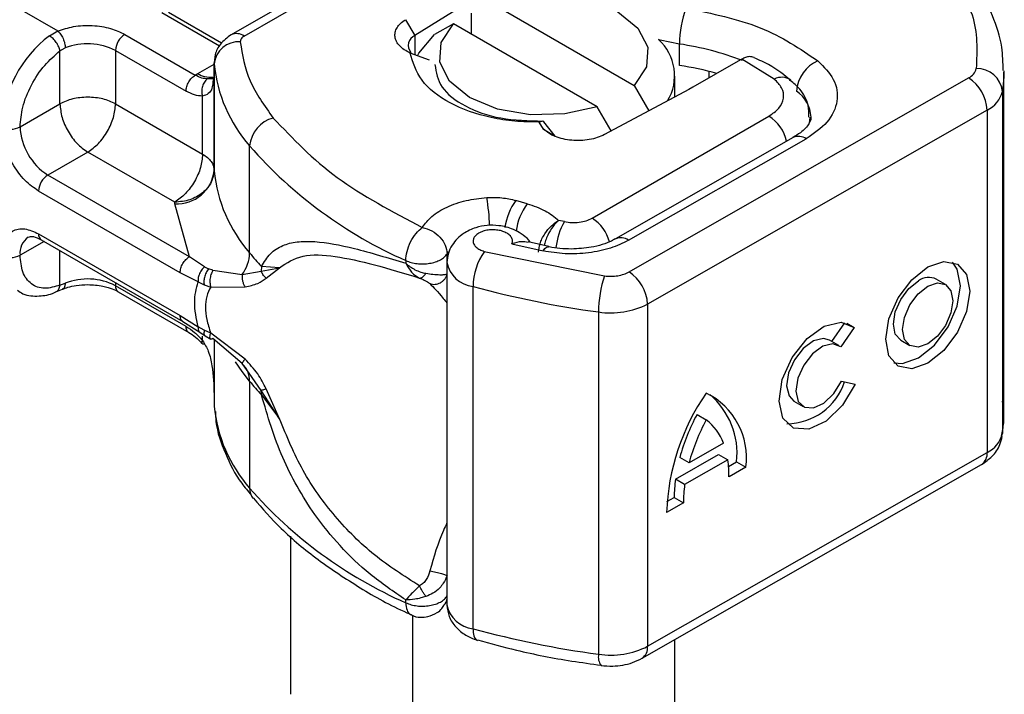
# Model space of a CAD drawing. Units: millimetres. Extents: x 0 to 420, y 0 to 297.
# Drawn here: x 173 to 177, y 70 to 72 of the extents above; entities that cross this region are included whole.
import ezdxf

# ---------------------------------------------------------------- set-up
doc = ezdxf.new("R2010")
doc.units = ezdxf.units.MM

msp = doc.modelspace()

# ---------------------------------------------------------------- linework, layer by layer
at = {"color": 7, "linetype": 'Continuous', "lineweight": 25}
for p, q in [((175.2249, 72.993), (173.9223, 72.241)), ((173.9723, 72.236), (175.2749, 72.988)), ((174.9207, 72.424), (174.6238, 72.2383)), ((173.1153, 72.3398), (173.2611, 72.2556)), ((174.9119, 72.364), (175.4596, 72.0478)), ((173.8778, 72.1977), (173.6585, 72.3243)), ((173.8865, 72.2095), (173.6835, 72.3267)), ((174.5871, 72.2987), (174.6238, 72.2383)), ((174.8393, 72.2426), (174.8393, 72.3242)), ((174.7705, 72.2823), (174.6979, 72.2426)), ((175.3182, 71.9661), (174.7705, 72.2823)), ((173.2293, 72.2374), (173.2611, 72.2556)), ((173.5171, 72.2426), (173.786, 72.0874)), ((174.6238, 72.2383), (174.6238, 72.1647)), ((173.2696, 72.1794), (173.2897, 72.1911)), ((175.6326, 72.1241), (175.6326, 72.2058)), ((173.2696, 71.9773), (173.2696, 72.1794)), ((173.4817, 72.1814), (173.4817, 71.9773)), ((173.4817, 72.1814), (173.7506, 72.0261)), ((174.6796, 72.1439), (174.6055, 72.1715)), ((175.8705, 72.148), (175.8656, 72.1453)), ((175.9943, 72.0717), (175.8705, 72.148)), ((173.7955, 72.0931), (173.8576, 72.129)), ((173.8576, 72.134), (173.8576, 72.0931)), ((173.8578, 72.1302), (173.8576, 72.134)), ((173.8578, 71.722), (173.8578, 72.1302)), ((175.8656, 72.1453), (175.6843, 72.0406)), ((173.786, 72.0874), (173.7955, 72.0931)), ((173.8576, 72.0925), (173.8528, 72.0602)), ((173.8576, 72.0925), (173.8581, 72.0889)), ((173.8576, 72.0925), (173.8576, 71.725)), ((175.4405, 71.3361), (176.7358, 72.0762)), ((175.615, 72.0033), (175.615, 72.0834)), ((175.746, 72.0762), (175.746, 72.1013)), ((176.8705, 70.7924), (176.8705, 72.0989)), ((175.4596, 72.0478), (175.5165, 71.9508)), ((175.6843, 72.0406), (175.6683, 72.0317)), ((173.8137, 71.7856), (173.8137, 72.0068)), ((175.6683, 72.0317), (175.3466, 71.8603)), ((176.8646, 72.025), (176.8646, 70.7186)), ((173.1175, 71.8894), (173.2696, 71.9773)), ((173.4817, 71.9773), (173.8137, 71.7856)), ((175.3723, 71.874), (175.3182, 71.9661)), ((175.2999, 71.5411), (175.9742, 71.9303)), ((176.8061, 71.9535), (175.5108, 71.2134)), ((176.8061, 71.9535), (176.8061, 70.6471)), ((175.1117, 71.9118), (175.0974, 71.9081)), ((175.1145, 71.881), (175.0974, 71.9081)), ((175.1157, 71.9085), (175.1117, 71.9118)), ((175.158, 71.8545), (175.1157, 71.9085)), ((175.1145, 71.881), (175.158, 71.8545)), ((176.0663, 71.8491), (175.3886, 71.4618)), ((173.9931, 71.4085), (173.9931, 71.8167)), ((175.4382, 71.4566), (176.116, 71.8439)), ((173.3756, 71.7935), (173.2235, 71.7057)), ((173.7076, 71.6019), (173.3756, 71.7935)), ((173.7634, 71.3941), (173.2235, 71.7057)), ((173.728, 71.3329), (173.1882, 71.6445)), ((173.7079, 71.5958), (173.7076, 71.6019)), ((173.7634, 71.3941), (173.7079, 71.5958)), ((175.052, 71.5963), (175.0089, 71.6086)), ((175.1938, 71.5279), (175.1718, 71.5327)), ((173.1882, 71.4812), (173.728, 71.1695)), ((173.2089, 71.4523), (173.1175, 71.3995)), ((173.1985, 71.4583), (173.7384, 71.1467)), ((174.9938, 71.4436), (175.1127, 71.4159)), ((175.134, 71.4326), (175.0556, 71.451)), ((173.2696, 71.2852), (173.2696, 71.4173)), ((174.7465, 71.4055), (174.7515, 71.4129)), ((174.7465, 71.3766), (174.7465, 71.4055)), ((174.8884, 71.4143), (175.3471, 71.3209)), ((173.821, 71.3557), (173.7634, 71.3941)), ((174.5888, 71.3795), (174.5888, 71.3687)), ((174.7458, 71.3717), (174.7458, 70.0652)), ((173.7963, 71.2976), (173.728, 71.3329)), ((173.821, 71.3557), (173.8365, 71.3477)), ((173.8529, 71.3421), (173.8365, 71.3477)), ((173.8529, 71.3421), (173.9648, 71.3256)), ((173.9648, 71.3256), (174.0371, 71.3393)), ((174.0384, 71.3568), (174.0371, 71.3393)), ((174.0371, 71.3393), (174.107, 71.352)), ((174.107, 71.352), (174.0384, 71.3568)), ((174.0566, 71.3123), (174.107, 71.352)), ((173.2696, 71.2852), (173.2897, 71.2929)), ((173.4817, 71.2948), (173.4817, 71.2832)), ((173.7963, 71.2976), (173.8198, 71.2863)), ((173.8198, 71.2863), (173.8447, 71.2782)), ((176.6477, 71.2874), (176.6125, 71.3079)), ((173.2534, 71.2594), (173.2798, 71.2702)), ((173.7506, 71.1279), (173.4817, 71.2832)), ((173.4921, 71.2603), (173.761, 71.1051)), ((173.8447, 71.2782), (173.9758, 71.2789)), ((174.8453, 69.9741), (174.8453, 71.2806)), ((175.5108, 71.2134), (175.5108, 69.9069)), ((175.3241, 71.1831), (175.3241, 69.8766)), ((173.728, 71.1695), (173.7963, 71.1259)), ((173.7384, 71.1467), (173.8031, 71.1053)), ((176.2133, 71.0706), (176.263, 71.1418)), ((176.2709, 71.1397), (176.2994, 71.1231)), ((173.8198, 71.1136), (173.7963, 71.1259)), ((173.8031, 71.1053), (173.8239, 71.0918)), ((173.8447, 71.1024), (173.8198, 71.1136)), ((173.9758, 71.0028), (173.8447, 71.1024)), ((176.2994, 71.1231), (176.2479, 71.0493)), ((173.8137, 71.0745), (173.8137, 71.0904)), ((173.8239, 71.0918), (173.8448, 71.0795)), ((173.9648, 70.9857), (173.8529, 71.0812)), ((173.8576, 71.0771), (173.8576, 70.8677)), ((173.8578, 71.077), (173.8578, 70.8238)), ((176.2405, 71.0547), (176.2053, 71.0752)), ((176.4767, 71.075), (176.5119, 71.0545)), ((173.9909, 70.9489), (173.9648, 70.9857)), ((174.0371, 70.8837), (173.9909, 70.9489)), ((173.9931, 70.9185), (173.9931, 70.5103)), ((176.2505, 70.9187), (176.3034, 70.9069)), ((174.107, 70.7757), (174.0371, 70.8837)), ((174.107, 70.7757), (174.0566, 70.8893)), ((173.8576, 70.8683), (173.8576, 70.8275)), ((174.0384, 70.8669), (174.107, 70.7757)), ((176.0695, 70.8423), (176.1046, 70.8218)), ((173.8576, 70.8275), (173.8578, 70.8238)), ((175.6997, 70.7916), (175.7348, 70.771)), ((175.5108, 69.9069), (176.8061, 70.6471)), ((175.8004, 70.6824), (175.6693, 70.6074)), ((175.6172, 70.5444), (175.7821, 70.6386)), ((175.6693, 70.6074), (175.6341, 70.6279)), ((175.8173, 70.6181), (175.6524, 70.5239)), ((175.7821, 70.6386), (175.8173, 70.6181)), ((175.8202, 70.5935), (175.8508, 70.611)), ((175.8508, 70.611), (175.886, 70.5905)), ((175.4901, 69.8611), (176.7854, 70.6013)), ((175.886, 70.5905), (175.8217, 70.5538)), ((175.6524, 70.5239), (175.6172, 70.5444)), ((175.5849, 70.4591), (175.6128, 70.4751)), ((175.6128, 70.4751), (175.648, 70.4545)), ((175.648, 70.4545), (175.5837, 70.4178)), ((174.1492, 70.3267), (174.1492, 69.7235)), ((174.5888, 70.073), (174.5888, 70.0838)), ((174.615, 70.0256), (174.615, 63.1831)), ((175.615, 63.1831), (175.615, 69.9325)), ((174.8601, 69.9304), (174.8626, 69.9296))]:
    msp.add_line(p, q, dxfattribs=at)
at = {"color": 7, "linetype": 'Continuous', "lineweight": 25, "flags": 128}
for points in [[(174.9119, 72.364), (175.0343, 72.3912), (175.1654, 72.3941), (175.2911, 72.3724), (175.3979, 72.3283), (175.4742, 72.2667), (175.5119, 72.1942), (175.5068, 72.1185), (175.4596, 72.0478)], [(175.3182, 71.9661), (175.1958, 71.9389), (175.0646, 71.936), (174.9389, 71.9577), (174.8322, 72.0018), (174.7559, 72.0634), (174.7182, 72.136), (174.7233, 72.2117), (174.7705, 72.2823)], [(174.6334, 72.1609), (174.6389, 72.1715), (174.6979, 72.2426)], [(175.6326, 72.2058), (175.5595, 72.221), (175.5528, 72.2229)], [(176.8704, 72.1039), (176.8701, 72.0803), (176.8646, 72.025)], [(176.1298, 71.9267), (176.1288, 71.9125), (176.1262, 71.8998)], [(175.1127, 71.4159), (175.1194, 71.4249), (175.1259, 71.4304), (175.1319, 71.4322), (175.1336, 71.4321)], [(176.5798, 71.355), (176.6411, 71.376), (176.693, 71.3658), (176.7277, 71.3259), (176.7399, 71.2625), (176.7277, 71.1851), (176.693, 71.1056), (176.6411, 71.036), (176.5798, 70.987), (176.5185, 70.966), (176.4665, 70.9761), (176.4318, 71.016), (176.4196, 71.0795), (176.4318, 71.1568), (176.4665, 71.2364), (176.5185, 71.3059), (176.5798, 71.355)], [(176.45, 70.9889), (176.4833, 70.9865), (176.5446, 71.0075), (176.6059, 71.0565), (176.6578, 71.1261), (176.6926, 71.2056), (176.7048, 71.283), (176.6926, 71.3464), (176.6743, 71.3735)], [(176.4767, 71.075), (176.4561, 71.0988), (176.4488, 71.1367), (176.4561, 71.183), (176.4768, 71.2306), (176.5079, 71.2722), (176.5446, 71.3016)], [(176.5798, 71.2811), (176.6164, 71.2936), (176.6475, 71.2875), (176.6683, 71.2637), (176.6756, 71.2257), (176.6683, 71.1794), (176.6475, 71.1318), (176.6164, 71.0902), (176.5798, 71.0609), (176.5431, 71.0483), (176.512, 71.0544), (176.4913, 71.0783), (176.484, 71.1162), (176.4913, 71.1625), (176.512, 71.2101), (176.5431, 71.2517), (176.5798, 71.2811)], [(176.3034, 70.9069), (176.2546, 70.8272), (176.1918, 70.7666), (176.1257, 70.7355), (176.0676, 70.7393), (176.0275, 70.7773), (176.0124, 70.8429), (176.0248, 70.925), (176.0626, 71.0093), (176.1193, 71.0814), (176.1852, 71.1289), (176.2489, 71.1436), (176.2994, 71.1231)], [(176.2053, 71.0752), (176.1824, 71.0817), (176.1443, 71.0725), (176.1051, 71.044), (176.0713, 71.0008), (176.0489, 70.9505), (176.0416, 70.9016), (176.0506, 70.8625), (176.0695, 70.8423)], [(176.2479, 71.0493), (176.2175, 71.0612), (176.1795, 71.052), (176.1402, 71.0234), (176.1065, 70.9803), (176.0841, 70.93), (176.0768, 70.8811), (176.0858, 70.8419), (176.1097, 70.8193), (176.1443, 70.8169), (176.1837, 70.8353), (176.2213, 70.8713), (176.2505, 70.9187)], [(173.9931, 70.9185), (173.9644, 70.9557), (173.9397, 70.9922)], [(176.8646, 70.7186), (176.8701, 70.7738), (176.8705, 70.7924)], [(174.8453, 69.9741), (174.8461, 69.9592), (174.8486, 69.9468), (174.8526, 69.9375), (174.8579, 69.9316), (174.8601, 69.9304)]]:
    msp.add_lwpolyline(points, dxfattribs=at)
at = {"color": 7, "linetype": 'Continuous', "lineweight": 25}
for centre, radius, start, end in [((176.0158, 72.2051), 0.3833, 158.8746, 179.8961), ((173.5144, 71.866), 0.4682, 127.5099, 177.1248), ((173.5585, 72.1779), 0.0768, 122.6055, 177.3945), ((173.943, 72.1951), 0.0503, 54.3825, 114.3059), ((174.64, 72.1999), 0.0417, 112.8411, 219.1628), ((175.4285, 72.0849), 0.1857, 328.741, 47.9838), ((173.3749, 71.9725), 0.2346, 62.9118, 111.2814), ((173.9521, 72.1196), 0.0949, 86.615, 173.592), ((175.4635, 71.0711), 1.1472, 69.084, 81.528), ((174.4142, 72.1846), 0.5591, 185.5759, 221.1382), ((175.4509, 70.9294), 1.2084, 74.4047, 81.3539), ((176.2141, 72.0173), 0.135, 113.1474, 176.1349), ((176.7127, 72.1249), 0.0539, 295.3441, 346.1142), ((176.7673, 72.0141), 0.0979, 6.4143, 91.3473), ((173.8434, 72.1671), 0.0881, 237.0524, 276.008), ((176.0226, 72.0186), 0.0602, 55.2232, 118.0209), ((176.6519, 71.9466), 0.1544, 2.5683, 57.093), ((176.0046, 71.9199), 0.1301, 2.9453, 54.9151), ((176.76, 72.0509), 0.1077, 295.3441, 346.1142), ((174.1138, 71.8061), 0.1211, 104.5257, 174.9432), ((175.8905, 71.7999), 0.155, 13.0425, 57.3163), ((173.0821, 71.9577), 0.0769, 242.6097, 297.3903), ((173.3477, 71.8999), 0.2305, 182.6055, 237.3945), ((176.0867, 71.8035), 0.0499, 54.0749, 114.0252), ((175.2804, 72.9459), 1.7123, 221.2555, 246.1765), ((173.2649, 71.641), 0.0768, 122.6055, 177.3945), ((173.7163, 71.7379), 0.1423, 266.615, 353.592), ((173.9077, 71.7257), 0.0501, 180.7594, 184.2719), ((174.4142, 71.7763), 0.5591, 185.5759, 221.1382), ((174.0546, 71.4834), 0.8545, 1.976, 9.1832), ((175.1863, 71.4769), 0.221, 143.4025, 172.4999), ((175.23, 71.4642), 0.2216, 143.4134, 173.0636), ((175.4243, 71.3974), 0.2649, 150.493, 173.1528), ((175.2138, 71.409), 0.1577, 15.44, 56.915), ((173.212, 71.4782), 0.024, 172.7442, 235.9436), ((173.1887, 71.4086), 0.0718, 123.6561, 187.2959), ((175.4093, 71.4193), 0.0472, 52.2647, 117.291), ((173.0821, 71.4677), 0.0769, 242.6097, 297.3903), ((173.845, 71.4129), 0.1482, 323.924, 358.2853), ((174.9364, 72.1894), 1.2246, 219.6224, 222.8347), ((175.082, 71.278), 0.2367, 144.863, 179.3939), ((174.8565, 71.3924), 0.1124, 190.0857, 264.3015), ((175.3566, 71.2065), 0.1544, 2.5683, 57.093), ((173.3749, 71.0743), 0.2346, 62.9118, 111.2814), ((175.7515, 71.1826), 0.4274, 161.1149, 179.9344), ((176.5835, 71.2518), 0.0632, 62.6972, 128.0257), ((173.5062, 71.2805), 0.0246, 173.7012, 234.9867), ((175.8146, 74.8175), 3.6674, 254.6745, 262.3143), ((175.3709, 71.4856), 0.3061, 261.2202, 297.2182), ((173.9051, 70.9209), 0.0881, 358.4345, 47.3173), ((174.9364, 71.6995), 1.2246, 219.6224, 222.8347), ((176.0411, 70.9899), 0.2336, 270.4117, 341.5629), ((173.9326, 70.8671), 0.1058, 359.8967, 9.0024), ((176.4328, 70.3887), 0.8496, 145.2358, 178.0398), ((175.6132, 70.6264), 0.2751, 352.51, 63.7643), ((175.5579, 70.6429), 0.2946, 353.79, 49.7167), ((174.4142, 70.8781), 0.5591, 185.5759, 221.1382), ((176.3893, 70.4202), 0.7833, 151.7011, 164.6219), ((176.4245, 70.3997), 0.7833, 151.7011, 164.6219), ((175.6167, 70.6151), 0.1956, 20.1026, 52.8545), ((176.76, 70.7444), 0.1077, 295.3441, 346.1142), ((176.7573, 70.6416), 0.0492, 304.8928, 6.3878), ((175.4155, 70.5583), 0.4061, 359.362, 8.4671), ((176.1212, 70.4776), 0.5084, 172.4495, 180.2876), ((175.2804, 71.6394), 1.7123, 221.2555, 246.1765), ((174.053, 70.5089), 0.0598, 178.6946, 219.2273), ((176.1564, 70.4571), 0.5084, 172.4495, 180.2876), ((174.8568, 70.0865), 0.113, 190.8526, 264.1832), ((175.8146, 73.511), 3.6674, 254.6745, 262.3143), ((175.3709, 70.1791), 0.3061, 261.2202, 297.2182), ((175.4634, 69.9008), 0.0478, 303.894, 7.365), ((175.3754, 69.8657), 0.0524, 167.9731, 217.6459)]:
    msp.add_arc(centre, radius, start, end, dxfattribs=at)
for points in [[(176.6375, 72.5111), (176.6826, 72.4471), (176.7727, 72.3192), (176.7676, 72.181), (176.765, 72.112)], [(175.6583, 72.3432), (175.7574, 72.3223), (175.9556, 72.2805), (176.0926, 72.1878), (176.161, 72.1414)], [(174.6055, 72.1715), (174.5977, 72.1755), (174.5821, 72.1833), (174.5646, 72.1984), (174.5525, 72.215), (174.5468, 72.2327), (174.5474, 72.2508), (174.5545, 72.2683), (174.5674, 72.2848), (174.5805, 72.2941), (174.5871, 72.2987)], [(173.2696, 72.1794), (173.2684, 72.1846), (173.266, 72.1951), (173.2562, 72.2122), (173.2434, 72.2277), (173.234, 72.2341), (173.2293, 72.2374)], [(173.2611, 72.2556), (173.2648, 72.2519), (173.2723, 72.2445), (173.2818, 72.2272), (173.2884, 72.2082), (173.2893, 72.1968), (173.2897, 72.1911)], [(173.9723, 72.236), (173.97, 72.2345), (173.9654, 72.2316), (173.9607, 72.2262), (173.9578, 72.2204), (173.9577, 72.2164), (173.9577, 72.2144)], [(173.9577, 72.2144), (173.9659, 72.164), (173.9823, 72.0633), (174.0497, 71.97), (174.0834, 71.9233)], [(173.7506, 72.0261), (173.7512, 72.0318), (173.7522, 72.0431), (173.7604, 72.0613), (173.7721, 72.0775), (173.7814, 72.0841), (173.786, 72.0874)], [(173.4817, 71.9773), (173.4662, 71.9844), (173.4352, 71.9986), (173.3756, 72.0046), (173.3161, 71.9986), (173.2851, 71.9844), (173.2696, 71.9773)], [(173.2696, 71.9773), (173.2712, 71.9603), (173.2744, 71.9263), (173.2989, 71.8717), (173.334, 71.8231), (173.3617, 71.8034), (173.3756, 71.7935)], [(173.3756, 71.7935), (173.3895, 71.8034), (173.4173, 71.8231), (173.4524, 71.8717), (173.4769, 71.9263), (173.4801, 71.9603), (173.4817, 71.9773)], [(174.0834, 71.9233), (174.1581, 71.8446), (174.3076, 71.6873), (174.5371, 71.5663), (174.6519, 71.5059)], [(175.3466, 71.8603), (175.3378, 71.8562), (175.3203, 71.848), (175.2889, 71.8404), (175.2556, 71.8368), (175.2217, 71.8376), (175.189, 71.8427), (175.1591, 71.852), (175.1332, 71.8647), (175.1208, 71.8756), (175.1145, 71.881)], [(173.8137, 71.7856), (173.8121, 71.7686), (173.8089, 71.7347), (173.7844, 71.6801), (173.7493, 71.6315), (173.7215, 71.6118), (173.7076, 71.6019)], [(173.8137, 71.7856), (173.8202, 71.7814), (173.8332, 71.773), (173.8468, 71.758), (173.8558, 71.7419), (173.857, 71.7306), (173.8576, 71.725)], [(173.8576, 71.725), (173.8554, 71.709), (173.8509, 71.6769), (173.8162, 71.6362), (173.7666, 71.6077), (173.7273, 71.6038), (173.7076, 71.6019)], [(174.8981, 71.6198), (174.9172, 71.6202), (174.9556, 71.6211), (174.9911, 71.6128), (175.0089, 71.6086)], [(175.052, 71.5963), (175.0759, 71.5882), (175.1238, 71.572), (175.1558, 71.5458), (175.1718, 71.5327)], [(175.1938, 71.5279), (175.203, 71.5264), (175.2215, 71.5233), (175.2505, 71.5248), (175.2779, 71.5303), (175.2925, 71.5375), (175.2999, 71.5411)], [(174.5888, 71.3795), (174.5897, 71.3908), (174.5916, 71.4136), (174.6062, 71.4509), (174.6271, 71.4846), (174.6437, 71.4988), (174.6519, 71.5059)], [(174.6519, 71.5059), (174.6643, 71.5022), (174.6891, 71.4948), (174.7204, 71.4697), (174.7423, 71.4384), (174.7451, 71.4164), (174.7465, 71.4055)], [(174.5888, 71.3795), (174.5953, 71.3768), (174.6085, 71.3714), (174.6317, 71.3671), (174.6557, 71.366), (174.6797, 71.3682), (174.702, 71.3736), (174.7214, 71.3819), (174.7371, 71.3926), (174.7434, 71.4012), (174.7465, 71.4055)], [(173.728, 71.3329), (173.7285, 71.3385), (173.7296, 71.3498), (173.7378, 71.368), (173.7495, 71.3842), (173.7587, 71.3908), (173.7634, 71.3941)], [(173.7963, 71.1259), (173.79, 71.1582), (173.7773, 71.2227), (173.79, 71.2727), (173.7963, 71.2976)], [(173.7384, 71.1467), (173.7354, 71.1492), (173.7294, 71.1542), (173.7285, 71.1644), (173.728, 71.1695)], [(174.5888, 70.073), (174.5953, 70.0703), (174.6085, 70.065), (174.6317, 70.0607), (174.6557, 70.0595), (174.6797, 70.0617), (174.702, 70.0671), (174.7214, 70.0755), (174.7371, 70.0862), (174.7434, 70.0947), (174.7465, 70.099)]]:
    msp.add_open_spline(points, degree=3, dxfattribs=at)
for points, knots in [([(176.8672, 72.1046), (176.8668, 72.1343), (176.8657, 72.2053), (176.8294, 72.3148), (176.7781, 72.4157), (176.7294, 72.4719), (176.7109, 72.4932)], [0, 0, 0, 0, 0.21547, 0.514463, 0.816201, 1, 1, 1, 1]), ([(173.2611, 72.2556), (173.2808, 72.262), (173.3216, 72.2752), (173.3935, 72.2782), (173.4634, 72.268), (173.4996, 72.2509), (173.5171, 72.2426)], [0, 0, 0, 0, 0.242235, 0.5, 0.757765, 1, 1, 1, 1]), ([(173.9223, 72.241), (173.9075, 72.2301), (173.8809, 72.2106), (173.8592, 72.1673), (173.8584, 72.1389), (173.8579, 72.1253)], [0, 0, 0, 0, 0.392988, 0.70881, 1, 1, 1, 1]), ([(173.1175, 71.8894), (173.1195, 71.9142), (173.1238, 71.9653), (173.1581, 72.0495), (173.2085, 72.1268), (173.2497, 72.1623), (173.2696, 72.1794)], [0, 0, 0, 0, 0.241829, 0.5, 0.758171, 1, 1, 1, 1]), ([(175.0974, 71.9081), (175.0663, 71.9084), (175.0043, 71.9089), (174.8842, 71.928), (174.7498, 71.9753), (174.6375, 72.0651), (174.6162, 72.136), (174.6055, 72.1715)], [0, 0, 0, 0, 0.125284, 0.250691, 0.500042, 0.749185, 1, 1, 1, 1]), ([(175.9173, 72.154), (175.9113, 72.156), (175.9015, 72.1591), (175.8849, 72.1553), (175.8753, 72.1505), (175.8705, 72.148)], [0, 0, 0, 0, 0.444902, 0.716527, 1, 1, 1, 1]), ([(176.0556, 72.0671), (176.0506, 72.0717), (176.0203, 72.1), (175.9729, 72.1289), (175.927, 72.149), (175.9171, 72.1534)], [0, 0, 0, 0, 0.1344748, 0.8126007, 1, 1, 1, 1]), ([(174.7002, 72.1272), (174.705, 72.0979), (174.7146, 72.0393), (174.809, 71.9656), (174.9465, 71.9159), (175.0566, 71.9131), (175.1117, 71.9118)], [0, 0, 0, 0, 0.25, 0.5, 0.7500001, 1, 1, 1, 1]), ([(176.161, 72.1414), (176.1836, 72.1185), (176.2302, 72.0712), (176.241, 71.9875), (176.2052, 71.9061), (176.1451, 71.8642), (176.116, 71.8439)], [0, 0, 0, 0, 0.2421088, 0.5, 0.7578912, 1, 1, 1, 1]), ([(173.8323, 72.0723), (173.8253, 72.073), (173.8106, 72.0745), (173.7944, 72.083), (173.786, 72.0874)], [0, 0, 0, 0, 0.4796864, 1, 1, 1, 1]), ([(173.8323, 72.0723), (173.8302, 72.0707), (173.8259, 72.0676), (173.8188, 72.0586), (173.8124, 72.0445), (173.8102, 72.0286), (173.8111, 72.0158), (173.8128, 72.0098), (173.8137, 72.0068)], [0, 0, 0, 0, 0.125229, 0.250009, 0.5, 0.749991, 0.874771, 1, 1, 1, 1]), ([(173.8561, 72.0772), (173.8553, 72.0761), (173.8538, 72.074), (173.8451, 72.0723), (173.8366, 72.0723), (173.8323, 72.0723)], [0, 0, 0, 0, 0.375271, 0.687774, 1, 1, 1, 1]), ([(173.8528, 72.0602), (173.8521, 72.0523), (173.8505, 72.0347), (173.839, 72.0158), (173.8216, 72.0096), (173.8137, 72.0068)], [0, 0, 0, 0, 0.3093923, 0.6864422, 1, 1, 1, 1]), ([(175.9742, 71.9303), (175.9879, 71.94), (176.0163, 71.96), (176.0329, 71.9987), (176.0275, 72.0385), (176.0051, 72.0609), (175.9943, 72.0717)], [0, 0, 0, 0, 0.242109, 0.5, 0.757891, 1, 1, 1, 1]), ([(176.1266, 71.9269), (176.1265, 71.9422), (176.1262, 71.9808), (176.0986, 72.0308), (176.0681, 72.0562), (176.0556, 72.0666)], [0, 0, 0, 0, 0.279315, 0.704425, 1, 1, 1, 1]), ([(173.8137, 72.0068), (173.8036, 72.0077), (173.7834, 72.0095), (173.7616, 72.0206), (173.7506, 72.0261)], [0, 0, 0, 0, 0.500005, 1, 1, 1, 1]), ([(176.1337, 71.9266), (176.1339, 71.9247), (176.1349, 71.9178), (176.128, 71.9019), (176.1058, 71.8728), (176.0749, 71.8554), (176.0644, 71.8495)], [0, 0, 0, 0, 0.11991, 0.443607, 0.812533, 1, 1, 1, 1]), ([(173.1882, 71.6445), (173.1704, 71.6569), (173.1429, 71.6762), (173.11, 71.7155), (173.0875, 71.7496), (173.0692, 71.7862), (173.0516, 71.8344), (173.0487, 71.8678), (173.0468, 71.8894)], [0, 0, 0, 0, 0.239443, 0.369636, 0.5, 0.630193, 0.760557, 1, 1, 1, 1]), ([(174.6519, 71.5059), (174.6628, 71.5203), (174.6851, 71.5498), (174.7441, 71.5851), (174.8166, 71.6107), (174.8713, 71.6168), (174.8981, 71.6198)], [0, 0, 0, 0, 0.244959, 0.5, 0.755041, 1, 1, 1, 1]), ([(175.0639, 71.4491), (175.062, 71.4519), (175.0533, 71.4646), (175.0307, 71.4813), (174.9932, 71.5021), (174.948, 71.5139), (174.8993, 71.5148), (174.8526, 71.5054), (174.8139, 71.4871), (174.7843, 71.4631), (174.7641, 71.4381), (174.7489, 71.4072), (174.7468, 71.3838), (174.7458, 71.3717)], [0, 0, 0, 0, 0.026572, 0.117354, 0.198015, 0.331451, 0.436353, 0.53881, 0.663329, 0.736258, 0.816793, 0.904903, 1, 1, 1, 1]), ([(175.0953, 71.4113), (175.0964, 71.4219), (175.098, 71.4386), (175.1081, 71.4628), (175.1217, 71.4866), (175.1435, 71.5134), (175.1624, 71.5263), (175.1718, 71.5327)], [0, 0, 0, 0, 0.233497, 0.364782, 0.505811, 0.753847, 1, 1, 1, 1]), ([(175.1718, 71.5327), (175.1643, 71.5253), (175.1494, 71.5105), (175.1326, 71.4814), (175.122, 71.4562), (175.1183, 71.4431), (175.1166, 71.4367)], [0, 0, 0, 0, 0.3247, 0.652437, 0.832044, 1, 1, 1, 1]), ([(173.0468, 71.3995), (173.0487, 71.419), (173.0516, 71.449), (173.0692, 71.4769), (173.0875, 71.4923), (173.11, 71.5004), (173.1429, 71.5017), (173.1704, 71.4893), (173.1882, 71.4812)], [0, 0, 0, 0, 0.239443, 0.369636, 0.5, 0.630193, 0.760557, 1, 1, 1, 1]), ([(173.1485, 71.4682), (173.1544, 71.4701), (173.1664, 71.4741), (173.1877, 71.4636), (173.1985, 71.4583)], [0, 0, 0, 0, 0.48945, 1, 1, 1, 1]), ([(174.9938, 71.4436), (174.9949, 71.4475), (174.997, 71.4555), (174.9926, 71.4676), (174.9829, 71.4788), (174.9679, 71.4877), (174.9499, 71.4939), (174.9298, 71.4969), (174.9085, 71.4967), (174.8878, 71.4929), (174.8697, 71.486), (174.8563, 71.4765), (174.8477, 71.4655), (174.8448, 71.4536), (174.8475, 71.4412), (174.8567, 71.4299), (174.8704, 71.4203), (174.8824, 71.4163), (174.8884, 71.4143)], [0, 0, 0, 0, 0.0615029, 0.1230828, 0.1879669, 0.2530095, 0.3126411, 0.3724309, 0.4361362, 0.4999968, 0.5637021, 0.6275628, 0.6871943, 0.746984, 0.8118682, 0.876911, 0.9384171, 1, 1, 1, 1]), ([(174.0384, 71.3568), (174.049, 71.3741), (174.0708, 71.4095), (174.1171, 71.4383), (174.1738, 71.453), (174.2606, 71.4533), (174.3927, 71.4287), (174.5213, 71.3893), (174.5888, 71.3687)], [0, 0, 0, 0, 0.120098, 0.246194, 0.367409, 0.495819, 0.735593, 1, 1, 1, 1]), ([(175.0552, 71.4487), (175.0472, 71.4502), (175.0296, 71.4535), (175.0065, 71.4471), (174.9938, 71.4436)], [0, 0, 0, 0, 0.453514, 1, 1, 1, 1]), ([(175.4382, 71.4566), (175.4162, 71.4459), (175.3712, 71.424), (175.2865, 71.4067), (175.1971, 71.4023), (175.1404, 71.4114), (175.1127, 71.4159)], [0, 0, 0, 0, 0.244907, 0.5, 0.755093, 1, 1, 1, 1]), ([(175.3871, 71.462), (175.3827, 71.4592), (175.37, 71.4512), (175.3381, 71.4396), (175.2877, 71.4266), (175.246, 71.4245), (175.2201, 71.4232)], [0, 0, 0, 0, 0.125218, 0.36176, 0.604072, 1, 1, 1, 1]), ([(173.2696, 71.2852), (173.2497, 71.2793), (173.2085, 71.2672), (173.1581, 71.2863), (173.1238, 71.3309), (173.1195, 71.3771), (173.1175, 71.3995)], [0, 0, 0, 0, 0.241829, 0.5, 0.758171, 1, 1, 1, 1]), ([(174.107, 71.352), (174.1348, 71.3701), (174.1909, 71.4068), (174.317, 71.3986), (174.4659, 71.3663), (174.5827, 71.3305), (174.6415, 71.3125)], [0, 0, 0, 0, 0.2428621, 0.4915018, 0.7442713, 1, 1, 1, 1]), ([(175.2201, 71.4232), (175.1909, 71.4242), (175.1607, 71.4254), (175.1345, 71.4319), (175.1337, 71.4321)], [0, 0, 0, 0, 0.966876, 1, 1, 1, 1]), ([(174.5888, 71.3687), (174.6, 71.3599), (174.6174, 71.3463), (174.6448, 71.3351), (174.659, 71.332), (174.6657, 71.3306)], [0, 0, 0, 0, 0.4901374, 0.7599921, 1, 1, 1, 1]), ([(174.5888, 71.3687), (174.5957, 71.3566), (174.6062, 71.3384), (174.6254, 71.321), (174.6361, 71.3153), (174.6415, 71.3125)], [0, 0, 0, 0, 0.490485, 0.742029, 1, 1, 1, 1]), ([(173.821, 71.3557), (173.8168, 71.3515), (173.8084, 71.3431), (173.8003, 71.3268), (173.7961, 71.311), (173.7962, 71.3021), (173.7963, 71.2976)], [0, 0, 0, 0, 0.27985, 0.559325, 0.779628, 1, 1, 1, 1]), ([(173.8365, 71.3477), (173.8331, 71.343), (173.8262, 71.3336), (173.8205, 71.3161), (173.8182, 71.2997), (173.8193, 71.2908), (173.8198, 71.2863)], [0, 0, 0, 0, 0.2798496, 0.5593103, 0.7796195, 1, 1, 1, 1]), ([(173.8529, 71.3421), (173.8503, 71.3369), (173.8449, 71.3265), (173.8416, 71.3081), (173.8415, 71.2914), (173.8437, 71.2826), (173.8447, 71.2782)], [0, 0, 0, 0, 0.279849, 0.559288, 0.779607, 1, 1, 1, 1]), ([(173.9648, 71.3256), (173.9645, 71.3216), (173.9639, 71.3136), (173.9659, 71.3011), (173.9697, 71.2891), (173.9738, 71.2823), (173.9758, 71.2789)], [0, 0, 0, 0, 0.249876, 0.5, 0.750124, 1, 1, 1, 1]), ([(174.0566, 71.3123), (174.0518, 71.3167), (174.0433, 71.3245), (174.039, 71.3348), (174.0371, 71.3393)], [0, 0, 0, 0, 0.559451, 1, 1, 1, 1]), ([(174.6415, 71.3125), (174.6432, 71.3125), (174.6466, 71.3125), (174.6528, 71.3161), (174.6593, 71.322), (174.6636, 71.3277), (174.6657, 71.3306)], [0, 0, 0, 0, 0.249881, 0.5, 0.750119, 1, 1, 1, 1]), ([(174.6657, 71.3306), (174.6748, 71.3293), (174.6944, 71.3264), (174.7164, 71.3252), (174.7353, 71.3253), (174.7423, 71.3268), (174.7465, 71.3277)], [0, 0, 0, 0, 0.243133, 0.518547, 0.70904, 1, 1, 1, 1]), ([(174.6807, 71.2911), (174.684, 71.2902), (174.6906, 71.2883), (174.7011, 71.2883), (174.7115, 71.2903), (174.7214, 71.2945), (174.7302, 71.3007), (174.7376, 71.3085), (174.7433, 71.3176), (174.7455, 71.3243), (174.7465, 71.3277)], [0, 0, 0, 0, 0.124972, 0.250008, 0.374986, 0.499914, 0.625011, 0.750056, 0.87502, 1, 1, 1, 1]), ([(175.3471, 71.3209), (175.3555, 71.3201), (175.3722, 71.3185), (175.3974, 71.321), (175.4212, 71.3265), (175.4341, 71.3329), (175.4405, 71.3361)], [0, 0, 0, 0, 0.249865, 0.499991, 0.749866, 1, 1, 1, 1]), ([(173.2532, 71.26), (173.254, 71.2602), (173.2592, 71.2611), (173.2659, 71.2695), (173.2684, 71.28), (173.2696, 71.2852)], [0, 0, 0, 0, 0.0928153, 0.5464077, 1, 1, 1, 1]), ([(173.2897, 71.2929), (173.2892, 71.2881), (173.2883, 71.2784), (173.284, 71.2711), (173.2803, 71.2708), (173.2798, 71.2708)], [0, 0, 0, 0, 0.463391, 0.926781, 1, 1, 1, 1]), ([(173.2801, 71.27), (173.2865, 71.2725), (173.3021, 71.2785), (173.3346, 71.2856), (173.3609, 71.2868), (173.3756, 71.2874)], [0, 0, 0, 0, 0.236764, 0.574216, 1, 1, 1, 1]), ([(173.3756, 71.2874), (173.3954, 71.2863), (173.4227, 71.2848), (173.4574, 71.2757), (173.478, 71.2684), (173.4882, 71.2621), (173.4914, 71.2601)], [0, 0, 0, 0, 0.441085, 0.611998, 0.878197, 1, 1, 1, 1]), ([(173.9758, 71.2789), (173.9928, 71.2825), (174.0249, 71.2893), (174.0465, 71.305), (174.0566, 71.3123)], [0, 0, 0, 0, 0.529567, 1, 1, 1, 1]), ([(174.6415, 71.3125), (174.6462, 71.3105), (174.6562, 71.3063), (174.6714, 71.2987), (174.677, 71.2941), (174.6807, 71.2911)], [0, 0, 0, 0, 0.241535, 0.503262, 1, 1, 1, 1]), ([(174.6807, 71.2911), (174.6954, 71.2766), (174.7132, 71.259), (174.741, 71.2231), (174.7458, 71.2169)], [0, 0, 0, 0, 0.827919, 1, 1, 1, 1]), ([(173.1078, 71.2664), (173.1145, 71.2614), (173.1379, 71.2442), (173.1886, 71.2422), (173.2311, 71.248), (173.2517, 71.2591), (173.2534, 71.26)], [0, 0, 0, 0, 0.168394, 0.584869, 0.967155, 1, 1, 1, 1]), ([(173.8447, 71.2782), (173.8391, 71.2667), (173.8283, 71.2445), (173.8235, 71.2015), (173.8283, 71.1536), (173.8391, 71.1198), (173.8447, 71.1024)], [0, 0, 0, 0, 0.256901, 0.5, 0.743099, 1, 1, 1, 1]), ([(173.7506, 71.1279), (173.7616, 71.1209), (173.7834, 71.1068), (173.8036, 71.0852), (173.8137, 71.0745)], [0, 0, 0, 0, 0.4999948, 1, 1, 1, 1]), ([(173.761, 71.1051), (173.761, 71.1051), (173.7572, 71.1058), (173.7525, 71.1133), (173.7512, 71.1231), (173.7506, 71.1279)], [0, 0, 0, 0, 0.000052, 0.500026, 1, 1, 1, 1]), ([(173.761, 71.1051), (173.7695, 71.0995), (173.7867, 71.0884), (173.8031, 71.0709), (173.8113, 71.0621)], [0, 0, 0, 0, 0.495859, 1, 1, 1, 1]), ([(173.7963, 71.1259), (173.7963, 71.1212), (173.7962, 71.1121), (173.801, 71.1076), (173.8032, 71.1055)], [0, 0, 0, 0, 0.517625, 1, 1, 1, 1]), ([(173.8198, 71.1136), (173.8193, 71.109), (173.8182, 71.0999), (173.8207, 71.0931), (173.8237, 71.0923), (173.8241, 71.0921)], [0, 0, 0, 0, 0.462938, 0.925233, 1, 1, 1, 1]), ([(173.8529, 71.0812), (173.8503, 71.08), (173.8449, 71.0778), (173.8416, 71.0825), (173.8415, 71.0911), (173.8437, 71.0986), (173.8447, 71.1024)], [0, 0, 0, 0, 0.279849, 0.559288, 0.779607, 1, 1, 1, 1]), ([(173.8137, 71.0745), (173.8129, 71.0728), (173.8112, 71.0695), (173.8102, 71.0649), (173.8117, 71.0635), (173.8127, 71.0626)], [0, 0, 0, 0, 0.283679, 0.566341, 1, 1, 1, 1]), ([(173.8127, 71.0626), (173.8128, 71.0622), (173.8136, 71.0603), (173.8174, 71.0611), (173.8203, 71.0617)], [0, 0, 0, 0, 0.197644, 1, 1, 1, 1]), ([(173.8137, 71.0745), (173.8216, 71.0609), (173.8391, 71.0311), (173.8545, 70.9595), (173.8564, 70.9043), (173.8576, 70.8677)], [0, 0, 0, 0, 0.217995, 0.480115, 1, 1, 1, 1]), ([(173.9758, 71.0028), (173.9738, 71.0004), (173.9697, 70.9957), (173.9659, 70.9904), (173.9639, 70.9867), (173.9645, 70.9861), (173.9648, 70.9857)], [0, 0, 0, 0, 0.249876, 0.5, 0.750124, 1, 1, 1, 1]), ([(174.0566, 70.8893), (174.0465, 70.9089), (174.0249, 70.9507), (173.9928, 70.9848), (173.9758, 71.0028)], [0, 0, 0, 0, 0.470433, 1, 1, 1, 1]), ([(174.0566, 70.8893), (174.0518, 70.8877), (174.0433, 70.8849), (174.039, 70.884), (174.0371, 70.8837)], [0, 0, 0, 0, 0.559451, 1, 1, 1, 1]), ([(174.5888, 70.0838), (174.5425, 70.1152), (174.4531, 70.176), (174.3381, 70.2866), (174.2459, 70.4002), (174.1741, 70.514), (174.098, 70.6635), (174.0623, 70.7854), (174.0384, 70.8669)], [0, 0, 0, 0, 0.179539, 0.347186, 0.504848, 0.633312, 0.754587, 1, 1, 1, 1]), ([(176.8605, 70.7085), (176.8642, 70.7255), (176.874, 70.77), (176.8682, 70.8151), (176.8646, 70.843)], [0, 0, 0, 0, 0.382059, 1, 1, 1, 1]), ([(173.8626, 70.8031), (173.863, 70.79), (173.8648, 70.7358), (173.8985, 70.6428), (173.9442, 70.549), (173.9867, 70.4994), (173.9992, 70.4848)], [0, 0, 0, 0, 0.115373, 0.479513, 0.846997, 1, 1, 1, 1]), ([(174.6415, 70.1376), (174.5827, 70.1749), (174.466, 70.2492), (174.3171, 70.3976), (174.191, 70.5715), (174.1348, 70.7081), (174.107, 70.7757)], [0, 0, 0, 0, 0.2557307, 0.5084983, 0.7571318, 1, 1, 1, 1]), ([(176.7854, 70.6013), (176.7992, 70.6106), (176.8281, 70.6302), (176.8545, 70.6691), (176.8613, 70.6975), (176.8638, 70.7082)], [0, 0, 0, 0, 0.363938, 0.761472, 1, 1, 1, 1]), ([(174.0075, 70.4718), (174.0416, 70.4328), (174.1136, 70.3505), (174.251, 70.2362), (174.4126, 70.1295), (174.5337, 70.0602), (174.6043, 70.0302), (174.61, 70.0277)], [0, 0, 0, 0, 0.226339, 0.478178, 0.728904, 0.977897, 1, 1, 1, 1]), ([(174.7458, 70.3776), (174.7412, 70.3681), (174.7137, 70.3117), (174.6957, 70.248), (174.6807, 70.195)], [0, 0, 0, 0, 0.167045, 1, 1, 1, 1]), ([(174.6807, 70.195), (174.677, 70.1836), (174.6714, 70.1663), (174.6562, 70.1472), (174.6462, 70.1407), (174.6415, 70.1376)], [0, 0, 0, 0, 0.496732, 0.75844, 1, 1, 1, 1]), ([(174.6807, 70.195), (174.6883, 70.1935), (174.7036, 70.1905), (174.7249, 70.1849), (174.74, 70.18), (174.7443, 70.1778), (174.7465, 70.1768)], [0, 0, 0, 0, 0.279493, 0.559171, 0.779558, 1, 1, 1, 1]), ([(174.7465, 70.1768), (174.7423, 70.1667), (174.7353, 70.15), (174.7164, 70.1271), (174.6944, 70.1086), (174.6748, 70.1007), (174.6657, 70.097)], [0, 0, 0, 0, 0.290938, 0.481448, 0.75685, 1, 1, 1, 1]), ([(174.6415, 70.1376), (174.6361, 70.1325), (174.6254, 70.1224), (174.6062, 70.1032), (174.5957, 70.0915), (174.5888, 70.0838)], [0, 0, 0, 0, 0.257971, 0.509515, 1, 1, 1, 1]), ([(174.6657, 70.097), (174.6636, 70.0999), (174.6593, 70.1057), (174.6528, 70.1161), (174.6466, 70.1269), (174.6432, 70.134), (174.6415, 70.1376)], [0, 0, 0, 0, 0.249881, 0.5, 0.750119, 1, 1, 1, 1]), ([(174.6657, 70.097), (174.659, 70.095), (174.6448, 70.0907), (174.6174, 70.0849), (174.6, 70.0842), (174.5888, 70.0838)], [0, 0, 0, 0, 0.2399902, 0.5098626, 1, 1, 1, 1]), ([(174.7371, 70.0668), (174.7379, 70.0676), (174.7457, 70.0757), (174.7461, 70.0879), (174.7465, 70.099)], [0, 0, 0, 0, 0.096218, 1, 1, 1, 1]), ([(174.5888, 70.073), (174.5898, 70.0632), (174.5919, 70.0438), (174.6011, 70.029), (174.6088, 70.0281), (174.6096, 70.028)], [0, 0, 0, 0, 0.472828, 0.945657, 1, 1, 1, 1]), ([(174.6731, 70.02), (174.6853, 70.0242), (174.7053, 70.0311), (174.7267, 70.0491), (174.7335, 70.0618), (174.7364, 70.0672)], [0, 0, 0, 0, 0.473578, 0.772179, 1, 1, 1, 1]), ([(174.7458, 70.0652), (174.7475, 70.05), (174.751, 70.0198), (174.7779, 69.9797), (174.8152, 69.9478), (174.8455, 69.9361), (174.8601, 69.9304)], [0, 0, 0, 0, 0.263872, 0.521994, 0.768951, 1, 1, 1, 1]), ([(174.6093, 70.0276), (174.6097, 70.0273), (174.6196, 70.0201), (174.6428, 70.0166), (174.6637, 70.019), (174.6731, 70.02)], [0, 0, 0, 0, 0.0228654, 0.5606541, 1, 1, 1, 1]), ([(174.8629, 69.9311), (174.912, 69.9177), (175.0281, 69.8858), (175.1867, 69.8546), (175.2965, 69.8398), (175.334, 69.8348)], [0, 0, 0, 0, 0.324433, 0.768739, 1, 1, 1, 1]), ([(175.3336, 69.8337), (175.3484, 69.8325), (175.3887, 69.8291), (175.444, 69.8385), (175.478, 69.8552), (175.4901, 69.8611)], [0, 0, 0, 0, 0.272004, 0.741117, 1, 1, 1, 1])]:
    msp.add_open_spline(points, degree=3, knots=knots, dxfattribs=at)

doc.saveas('drawing.dxf')
